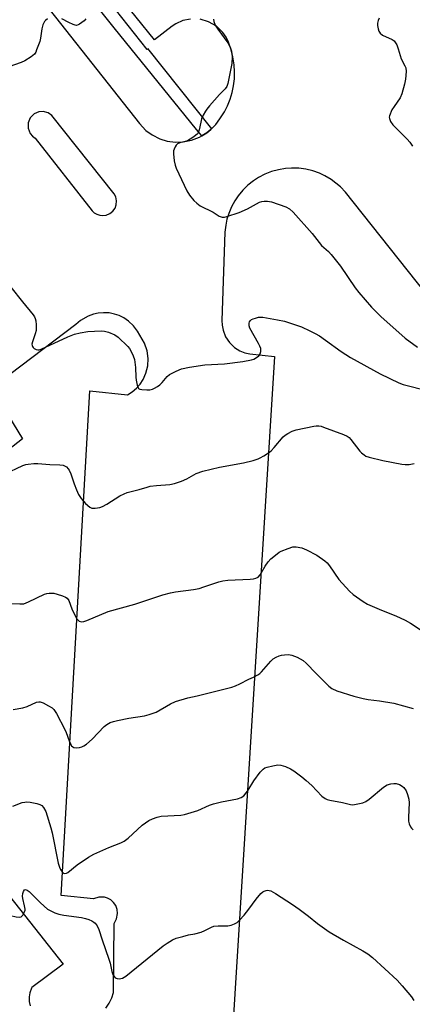
# Model space of a CAD drawing. Units: inches. Extents: x 1255766 to 1261766, y 541453 to 545453.
# Drawn here: x 1256014 to 1256151, y 542967 to 543311 of the extents above; entities that cross this region are included whole.
import ezdxf

# ---------------------------------------------------------------- set-up
doc = ezdxf.new("R2010")
doc.units = ezdxf.units.IN
doc.header["$MEASUREMENT"] = 0
for name, color, linetype in [('TRANS-Parking Lot', 4, 'Continuous'), ('TRANS-Street Sidewalk', 7, 'Continuous'), ('Undefined', 1, 'Continuous')]:
    doc.layers.add(name, color=color, linetype=linetype)

msp = doc.modelspace()

# ---------------------------------------------------------------- linework, layer by layer
at = {"layer": 'TRANS-Parking Lot'}
for points in [[(1256073.78, 543310.82, 0), (1256071.16, 543310.27, 0), (1256068.71, 543309.19, 0), (1256067.4, 543308.33, 0), (1256061.3, 543303.57, 0), (1255952.43, 543438.24, 0)], [(1256013.64, 543328.22, 0), (1256055.98, 543274.31, 0), (1256058.24, 543271.94, 0), (1256060.41, 543270.36, 0), (1256063.06, 543269.01, 0), (1256065.62, 543268.21, 0), (1256068.58, 543267.81, 0), (1256071.25, 543267.89, 0), (1256074.18, 543268.47, 0), (1256076.95, 543269.54, 0), (1256077.75, 543270.02, 0), (1256079.46, 543271.06, 0), (1256080.94, 543272.28, 0), (1256081.07, 543272.39, 0), (1256081.11, 543272.42, 0), (1256082.59, 543273.99, 0), (1256084.08, 543275.91, 0), (1256085.63, 543278.38, 0), (1256086.73, 543280.54, 0), (1256087.63, 543282.8, 0), (1256088.33, 543285.13, 0), (1256088.83, 543287.5, 0), (1256089.12, 543289.92, 0), (1256089.19, 543292.35, 0), (1256089.06, 543294.77, 0), (1256088.61, 543297.65, 0), (1256088.02, 543300.01, 0), (1256087.04, 543302.75, 0), (1256086.21, 543304.46, 0), (1256085.07, 543306.12, 0), (1256082.83, 543308.3, 0), (1256080.12, 543309.87, 0), (1256077.13, 543310.73, 0)], [(1256161.9, 543207.43, 0), (1256127.84, 543250.38, 0), (1256126.12, 543252.19, 0), (1256124.55, 543253.56, 0), (1256122.86, 543254.79, 0), (1256120.71, 543256.06, 0), (1256118.82, 543256.94, 0), (1256116.46, 543257.78, 0), (1256114.03, 543258.37, 0), (1256111.55, 543258.7, 0), (1256109.05, 543258.77, 0), (1256106.97, 543258.62, 0), (1256104.5, 543258.21, 0), (1256102.09, 543257.55, 0), (1256099.76, 543256.64, 0), (1256097.54, 543255.48, 0), (1256095.79, 543254.35, 0), (1256093.83, 543252.79, 0), (1256092.05, 543251.04, 0), (1256090.45, 543249.11, 0), (1256089.29, 543247.39, 0), (1256088.09, 543245.19, 0), (1256087.13, 543242.88, 0), (1256086.52, 543240.89, 0), (1256086.08, 543238.85, 0), (1256085.8, 543236.36, 0), (1256084.71, 543205.56, 0), (1256084.8, 543203.94, 0), (1256085.16, 543202.15, 0), (1256086.07, 543199.89, 0), (1256087.43, 543197.88, 0), (1256089.18, 543196.18, 0), (1256091.06, 543194.98, 0), (1256092.75, 543194.28, 0), (1256094.53, 543193.86, 0), (1256103.05, 543193.02, 0), (1256077.15, 542775.93, 0)], [(1256044.33, 542965.42, 0), (1256045.47, 542967.18, 0), (1256046.38, 542969.06, 0), (1256047.01, 542970.86, 0), (1256047.16, 542995.05, 0), (1256048.05, 542996.6, 0), (1256048.41, 542998.45, 0), (1256048.26, 542999.93, 0), (1256047.74, 543001.32, 0), (1256047, 543002.39, 0), (1256046.04, 543003.25, 0), (1256044.92, 543003.89, 0), (1256043.77, 543004.23, 0), (1256041.79, 543004.25, 0), (1256039.99, 543003.64, 0), (1256028.73, 543004.81, 0), (1256038.73, 543181.02, 0), (1256051.88, 543179.62, 0), (1256053.5, 543180.65, 0), (1256054.96, 543181.9, 0), (1256056.23, 543183.34, 0), (1256057.28, 543184.94, 0), (1256058.28, 543187.12, 0), (1256058.91, 543189.68, 0), (1256059.05, 543192.32, 0), (1256058.68, 543194.93, 0), (1256057.72, 543197.64, 0), (1256055.37, 543201.8, 0), (1256053.94, 543203.72, 0), (1256052.2, 543205.35, 0), (1256050.62, 543206.43, 0), (1256048.9, 543207.27, 0), (1256047.31, 543207.81, 0), (1256045.44, 543208.18, 0), (1256043.52, 543208.28, 0), (1256041.62, 543208.12, 0), (1256039.98, 543207.76, 0), (1256038.18, 543207.11, 0), (1256035.5, 543205.55, 0), (1256033.87, 543204.11, 0), (1256010.82, 543186.74, 0)], [(1256008.68, 543174.97, 0), (1256015.24, 543164.27, 0), (1255946.36, 543110.28, 0)], [(1255936.64, 543098.33, 0), (1256029.35, 542980.86, 0), (1256018.45, 542972.71, 0), (1256018.32, 542972.41, 0), (1256017.8, 542970.85, 0), (1256017.58, 542969.39, 0), (1256017.6, 542967.75, 0), (1256017.86, 542966.3, 0)]]:
    msp.add_polyline3d(points, dxfattribs=at)
msp.add_polyline3d([(1256047.23, 543249.82, 0), (1256025.46, 543277.11, 0), (1256024.13, 543278.04, 0), (1256022.49, 543278.5, 0), (1256020.87, 543278.39, 0), (1256019.3, 543277.7, 0), (1256017.91, 543276.32, 0), (1256017.19, 543274.58, 0), (1256017.18, 543272.7, 0), (1256017.91, 543270.88, 0), (1256018.69, 543269.97, 0), (1256019.69, 543269.26, 0), (1256039.49, 543243.89, 0), (1256040.23, 543243.19, 0), (1256041.11, 543242.66, 0), (1256042.16, 543242.31, 0), (1256043.18, 543242.2, 0), (1256044.44, 543242.37, 0), (1256045.69, 543242.9, 0), (1256046.69, 543243.69, 0), (1256047.5, 543244.79, 0), (1256047.94, 543245.99, 0), (1256048.06, 543247.34, 0), (1256047.8, 543248.68, 0)], close=True, dxfattribs=at)
at = {"layer": 'TRANS-Street Sidewalk'}
msp.add_lwpolyline([(1256036.54, 543328.24), (1256058.55, 543300.23), (1256058.84, 543300.58), (1256081.11, 543272.42), (1256081.07, 543272.39), (1256080.94, 543272.28), (1256079.46, 543271.06), (1256077.75, 543270.02), (1256075.92, 543272.28), (1256047.25, 543307.7), (1256024.52, 543336.3)], dxfattribs=at)
at = {"layer": 'Undefined'}
for points, elevation in [([(1256081.81, 543310.82), (1256081.92, 543310), (1256082.41, 543308.72), (1256083.32, 543307.28), (1256086.84, 543302.5), (1256087.63, 543300.94), (1256088.11, 543299.56), (1256088.31, 543297.58), (1256088.27, 543295.3), (1256086.83, 543288.28), (1256086.47, 543287.3), (1256085.92, 543286.48), (1256083.94, 543284.41), (1256080.46, 543280.51), (1256079.52, 543279.37), (1256079.05, 543278.66), (1256078.26, 543277.19), (1256077.69, 543275.92), (1256077.38, 543274.8), (1256076.89, 543272.17), (1256076.61, 543271.39), (1256076.2, 543270.76), (1256074.94, 543269.68), (1256072.8, 543268.32), (1256071.94, 543268), (1256070.07, 543267.57), (1256069.23, 543267.18), (1256068.86, 543266.81), (1256068.41, 543266.14), (1256068.06, 543265.38), (1256067.91, 543264.85), (1256067.88, 543263.69), (1256068.16, 543261.3), (1256068.42, 543259.83), (1256068.8, 543258.72), (1256072.58, 543250.78), (1256073.52, 543249.32), (1256074.97, 543247.5), (1256076.01, 543246.5), (1256077.17, 543245.64), (1256081.71, 543243.33), (1256083.82, 543241.99), (1256084.82, 543241.64), (1256085.62, 543241.67), (1256086.44, 543241.86), (1256090.84, 543243.26), (1256093.7, 543244.52), (1256097.89, 543246.84), (1256098.69, 543247.1), (1256099.52, 543247.25), (1256100.64, 543247.27), (1256102.03, 543246.97), (1256107.06, 543245.19), (1256108.36, 543244.56), (1256109.62, 543243.38), (1256116.24, 543235.87), (1256119.5, 543231.77), (1256121.93, 543229.63), (1256122.87, 543228.63), (1256126.07, 543224.54), (1256131.26, 543216.99), (1256132.47, 543215.36), (1256136.91, 543210.16), (1256140.2, 543206.95), (1256148.63, 543199.43), (1256152.98, 543196.29)], 408), ([(1256139.55, 543311.07), (1256139.23, 543310.25), (1256139.04, 543309.42), (1256139.06, 543308.55), (1256139.27, 543307.4), (1256139.51, 543306.57), (1256139.9, 543305.85), (1256140.74, 543305.23), (1256144.13, 543303.65), (1256144.83, 543303.16), (1256145.35, 543302.52), (1256145.73, 543301.77), (1256146.25, 543300.42), (1256147.33, 543296.94), (1256148.61, 543294.47), (1256148.88, 543293.73), (1256149.03, 543292.46), (1256148.83, 543289.78), (1256148.43, 543288.06), (1256147.47, 543284.65), (1256146.88, 543283.34), (1256144.78, 543280.3), (1256144.06, 543279.09), (1256143.23, 543277.06), (1256143.14, 543276.56), (1256143.17, 543276.05), (1256143.58, 543275.04), (1256144.41, 543273.87), (1256149.35, 543268.86), (1256150.32, 543267.77), (1256151.22, 543266.41)], 406), ([(1256011.41, 543106.76), (1256014.29, 543106.59), (1256015.7, 543106.67), (1256017.33, 543107.27), (1256022.88, 543109.96), (1256023.69, 543110.17), (1256024.52, 543110.29), (1256026.18, 543110.3), (1256027.28, 543110.05), (1256029.17, 543109.42), (1256030.2, 543108.99), (1256030.86, 543108.55), (1256031.41, 543107.75), (1256032.41, 543104.93), (1256034.09, 543101.53), (1256034.58, 543100.87), (1256034.97, 543100.56), (1256035.41, 543100.42), (1256035.9, 543100.39), (1256036.66, 543100.49), (1256037.69, 543100.82), (1256045.08, 543103.97), (1256054.45, 543106.49), (1256064.19, 543109.75), (1256066.89, 543110.51), (1256068.53, 543110.86), (1256074.82, 543111.66), (1256076.87, 543112), (1256078.48, 543112.5), (1256083.66, 543114.32), (1256085.08, 543114.68), (1256086.86, 543114.83), (1256094.64, 543115.19), (1256095.81, 543115.35), (1256096.65, 543115.58), (1256097.39, 543115.94), (1256098.15, 543116.75), (1256099.81, 543119.81), (1256100.84, 543121.23), (1256101.84, 543122.28), (1256104, 543124.13), (1256104.68, 543124.63), (1256105.43, 543125.04), (1256107.88, 543125.99), (1256109.54, 543126.47), (1256110.66, 543126.49), (1256112.63, 543126.12), (1256114.24, 543125.5), (1256117.83, 543123.58), (1256120.64, 543121.64), (1256121.43, 543120.89), (1256122.31, 543119.85), (1256125.58, 543115.15), (1256129.2, 543111.04), (1256130.48, 543109.9), (1256134.05, 543107.44), (1256135.53, 543106.53), (1256137.15, 543105.77), (1256140.43, 543104.35), (1256145.36, 543102.43), (1256148.7, 543100.93), (1256150.49, 543099.87), (1256154.94, 543096.91)], 414), ([(1256011.8, 543036.02), (1256015.14, 543037.21), (1256015.99, 543037.42), (1256016.55, 543037.47), (1256017.94, 543037.33), (1256020.19, 543036.92), (1256021.26, 543036.6), (1256021.91, 543036.22), (1256022.58, 543035.5), (1256023.31, 543034.09), (1256025.15, 543028.38), (1256025.57, 543026.67), (1256027.71, 543016.06), (1256028.08, 543014.63), (1256028.42, 543013.86), (1256029.01, 543012.99), (1256029.56, 543012.54), (1256029.95, 543012.45), (1256030.56, 543012.53), (1256031.02, 543012.76), (1256034.31, 543015.5), (1256038.28, 543018.11), (1256040.06, 543019.19), (1256045.38, 543021.53), (1256049.5, 543023.14), (1256050.71, 543023.76), (1256052.05, 543024.77), (1256056.97, 543029.33), (1256059.25, 543030.92), (1256060.51, 543031.57), (1256062.18, 543032.17), (1256063.61, 543032.52), (1256070.4, 543032.87), (1256071.72, 543033.06), (1256076.4, 543034.5), (1256080.47, 543036.29), (1256081.82, 543036.79), (1256084.6, 543037.45), (1256090.18, 543038.55), (1256091.48, 543039.01), (1256092.36, 543039.62), (1256093.25, 543040.62), (1256093.9, 543041.53), (1256095.84, 543044.79), (1256098.15, 543047.8), (1256099.11, 543048.86), (1256099.79, 543049.33), (1256100.58, 543049.63), (1256102.56, 543050.09), (1256104.28, 543050.36), (1256105.35, 543050.28), (1256106.9, 543049.84), (1256108.66, 543049.01), (1256109.86, 543048.26), (1256112.61, 543046.23), (1256114.18, 543044.94), (1256116.12, 543043.14), (1256119.62, 543039.49), (1256120.77, 543038.64), (1256121.52, 543038.29), (1256122.35, 543038.04), (1256126.76, 543037.2), (1256129.58, 543036.5), (1256130.44, 543036.48), (1256132.18, 543036.75), (1256133.91, 543037.16), (1256134.98, 543037.59), (1256136.15, 543038.44), (1256141.14, 543042.61), (1256142.36, 543043.37), (1256143.68, 543043.78), (1256144.77, 543043.94), (1256145.58, 543043.85), (1256146.64, 543043.51), (1256147.62, 543043), (1256148.22, 543042.47), (1256149, 543041.34), (1256149.54, 543040.04), (1256149.9, 543038.46), (1256150.05, 543037.1), (1256149.8, 543032.13), (1256149.84, 543030.68), (1256150.05, 543029.83), (1256150.51, 543028.76), (1256150.83, 543028.3), (1256151.47, 543027.75)], 418), ([(1256016.15, 543000), (1256015.96, 543001.14), (1256015.32, 543003.73), (1256015.23, 543004.56), (1256015.34, 543005.42), (1256015.58, 543006.22), (1256015.92, 543006.8), (1256016.25, 543006.92), (1256016.88, 543006.69), (1256017.52, 543006.23), (1256021.46, 543002.17), (1256024, 543000)], 420), ([(1256094.11, 543000), (1256096.74, 543003.5), (1256098.39, 543005.5), (1256099.02, 543006.05), (1256099.48, 543006.3), (1256100.24, 543006.53), (1256100.76, 543006.6), (1256101.28, 543006.55), (1256101.78, 543006.4), (1256103.51, 543005.52), (1256109.33, 543001.69), (1256111.66, 543000)], 420), ([(1256001.77, 543000), (1256003.22, 542999.71), (1256006.01, 542999.43), (1256011.01, 542997.81), (1256012.99, 542997.31), (1256014.07, 542997.16), (1256014.77, 542997.32), (1256015.33, 542997.86), (1256015.97, 542999.06), (1256016.13, 542999.6), (1256016.15, 543000)], 420), ([(1256024, 543000), (1256026.51, 542998.73), (1256027.84, 542998.24), (1256029.6, 542997.93), (1256035.79, 542997.07), (1256037.25, 542996.78), (1256038.33, 542996.38), (1256039.38, 542995.89), (1256040.12, 542995.45), (1256040.54, 542995.1), (1256041.22, 542994.22), (1256041.81, 542992.9), (1256042.98, 542989.25), (1256045.35, 542982.56), (1256045.74, 542981.16), (1256046.39, 542978.27), (1256046.74, 542977.16), (1256047.18, 542976.44), (1256047.57, 542976.08), (1256048.25, 542975.81), (1256049.03, 542975.73), (1256049.54, 542975.77), (1256050.05, 542975.92), (1256051.27, 542976.67), (1256064.3, 542987.15), (1256065.72, 542988.18), (1256067.48, 542989.26), (1256068.83, 542989.83), (1256071.08, 542990.49), (1256073.07, 542991), (1256075.34, 542991.4), (1256077.51, 542992.02), (1256078.83, 542992.51), (1256081.19, 542993.72), (1256082, 542994.03), (1256083.45, 542994.21), (1256086.88, 542994.22), (1256088.02, 542994.47), (1256089.12, 542994.84), (1256090.12, 542995.38), (1256090.95, 542996.15), (1256092.51, 542997.9), (1256094.11, 543000)], 420), ([(1256111.66, 543000), (1256114.91, 542997.51), (1256118.05, 542994.95), (1256122.14, 542992.14), (1256127.13, 542989.24), (1256133.89, 542985.51), (1256135.66, 542984.42), (1256137.23, 542983.09), (1256145.83, 542975.22), (1256147.64, 542973.26), (1256150.86, 542969.34), (1256151.73, 542968.14)], 420)]:
    msp.add_lwpolyline(points, dxfattribs=dict(at, elevation=elevation))
for points in [[(1256023.95, 543310.85, 410), (1256023.29, 543310.35, 410), (1256022.94, 543309.94, 410), (1256022.37, 543308.73, 410), (1256022, 543307.37, 410), (1256021.5, 543304.15, 410), (1256021.24, 543303, 410), (1256020.16, 543300.02, 410), (1256019.82, 543299.25, 410), (1256019.38, 543298.54, 410), (1256018.3, 543297.63, 410), (1256016.05, 543296.25, 410), (1256014.74, 543295.67, 410), (1256010.43, 543294.18, 410)], [(1256037.34, 543310.84, 410), (1256036.78, 543310.2, 410), (1256035.12, 543308.98, 410), (1256034.61, 543308.73, 410), (1256034.1, 543308.59, 410), (1256033.61, 543308.63, 410), (1256032.86, 543308.88, 410), (1256031.34, 543309.6, 410), (1256029, 543310.87, 410)], [(1256011.19, 543217.16, 410), (1256015.18, 543212.05, 410), (1256018.97, 543207.5, 410), (1256019.44, 543206.78, 410), (1256019.66, 543206.27, 410), (1256019.83, 543205.45, 410), (1256019.98, 543204.03, 410), (1256020.02, 543202.89, 410), (1256019.97, 543202.05, 410), (1256019.68, 543200.92, 410), (1256018.67, 543198.13, 410), (1256018.51, 543197.31, 410), (1256018.55, 543196.85, 410), (1256018.7, 543196.47, 410), (1256018.96, 543196.11, 410), (1256019.35, 543195.77, 410), (1256020.03, 543195.39, 410), (1256020.52, 543195.26, 410), (1256021.05, 543195.29, 410), (1256021.76, 543195.49, 410), (1256031.05, 543199.83, 410), (1256033.39, 543200.73, 410), (1256035.38, 543201.27, 410), (1256037.97, 543201.66, 410), (1256042.66, 543201.91, 410), (1256043.81, 543201.84, 410), (1256045.21, 543201.44, 410), (1256047.38, 543200.54, 410), (1256048.59, 543199.72, 410), (1256052, 543196.45, 410), (1256052.55, 543195.77, 410), (1256053.27, 543194.55, 410), (1256053.87, 543193.27, 410), (1256054.23, 543191.92, 410), (1256054.61, 543189.13, 410), (1256054.78, 543185.82, 410), (1256054.91, 543184.66, 410), (1256055.21, 543182.95, 410), (1256055.58, 543181.99, 410), (1256055.73, 543181.82, 410), (1256056.13, 543181.59, 410), (1256056.88, 543181.43, 410), (1256058.56, 543181.32, 410), (1256059.68, 543181.37, 410), (1256060.51, 543181.59, 410), (1256061.31, 543181.95, 410), (1256062.35, 543182.52, 410), (1256063.08, 543183.03, 410), (1256063.89, 543183.85, 410), (1256065.62, 543185.99, 410), (1256066.46, 543186.69, 410), (1256068.77, 543187.87, 410), (1256070.64, 543188.62, 410), (1256073.44, 543189.2, 410), (1256078.84, 543190.1, 410), (1256085.69, 543190.39, 410), (1256092.11, 543191.19, 410), (1256095.03, 543191.8, 410), (1256095.85, 543192.09, 410), (1256096.82, 543192.6, 410), (1256097.66, 543193.25, 410), (1256098.12, 543193.93, 410), (1256098.36, 543194.7, 410), (1256098.31, 543195.78, 410), (1256098.04, 543196.56, 410), (1256097.55, 543197.57, 410), (1256094.56, 543202.9, 410), (1256094.3, 543203.68, 410), (1256094.27, 543204.63, 410), (1256094.42, 543205.09, 410), (1256094.73, 543205.52, 410), (1256095.14, 543205.88, 410), (1256095.62, 543206.13, 410), (1256096.42, 543206.41, 410), (1256097.54, 543206.67, 410), (1256098.32, 543206.74, 410), (1256099.02, 543206.72, 410), (1256104.13, 543205.83, 410), (1256106.62, 543205.29, 410), (1256112.5, 543203.34, 410), (1256115.48, 543201.98, 410), (1256117.34, 543201.04, 410), (1256118.79, 543200.15, 410), (1256120.86, 543198.72, 410), (1256126.37, 543194.7, 410), (1256129.58, 543192.64, 410), (1256139.99, 543186.93, 410), (1256146.45, 543183.77, 410), (1256148.03, 543183.23, 410), (1256156.67, 543181.01, 410)], [(1256008.93, 543151.85, 412), (1256015.38, 543154.87, 412), (1256016.43, 543155.26, 412), (1256017.25, 543155.42, 412), (1256019.2, 543155.63, 412), (1256020.62, 543155.66, 412), (1256024.79, 543155.23, 412), (1256028.24, 543155.1, 412), (1256029.35, 543154.99, 412), (1256029.86, 543154.84, 412), (1256030.57, 543154.4, 412), (1256031.17, 543153.79, 412), (1256031.49, 543153.31, 412), (1256032.07, 543151.97, 412), (1256033.24, 543148.5, 412), (1256034.08, 543146.38, 412), (1256034.8, 543144.83, 412), (1256035.67, 543143.42, 412), (1256037.23, 543141.68, 412), (1256038.74, 543140.34, 412), (1256039.46, 543140.02, 412), (1256040.52, 543139.98, 412), (1256042.15, 543140.23, 412), (1256043.16, 543140.62, 412), (1256044.6, 543141.43, 412), (1256049.15, 543144.28, 412), (1256050.65, 543145.04, 412), (1256051.72, 543145.44, 412), (1256055.96, 543146.5, 412), (1256058.66, 543147.39, 412), (1256059.74, 543147.65, 412), (1256061.94, 543147.93, 412), (1256066.58, 543148.28, 412), (1256068.28, 543148.59, 412), (1256070.72, 543149.4, 412), (1256072.54, 543150.3, 412), (1256075.83, 543152.1, 412), (1256078.12, 543152.98, 412), (1256083.91, 543154.35, 412), (1256092.29, 543155.86, 412), (1256095.7, 543156.72, 412), (1256097.38, 543157.23, 412), (1256098.15, 543157.59, 412), (1256099.37, 543158.3, 412), (1256101.04, 543159.38, 412), (1256101.94, 543160.05, 412), (1256103.04, 543161.2, 412), (1256106.15, 543164.92, 412), (1256106.77, 543165.51, 412), (1256107.74, 543166.14, 412), (1256109.31, 543166.91, 412), (1256110.71, 543167.37, 412), (1256116.79, 543168.63, 412), (1256117.66, 543168.77, 412), (1256118.51, 543168.8, 412), (1256119.36, 543168.64, 412), (1256120.19, 543168.36, 412), (1256127.12, 543165.73, 412), (1256128.46, 543165.14, 412), (1256129.16, 543164.66, 412), (1256129.74, 543164.04, 412), (1256132.89, 543159.87, 412), (1256133.48, 543159.29, 412), (1256134.32, 543158.62, 412), (1256135.01, 543158.2, 412), (1256136.07, 543157.79, 412), (1256140.89, 543156.61, 412), (1256147.49, 543155.33, 412), (1256148.65, 543155.24, 412), (1256150.12, 543155.3, 412), (1256151.78, 543155.58, 412)], [(1256012, 543069.77, 416), (1256015.38, 543070.29, 416), (1256016.85, 543070.79, 416), (1256020.08, 543072.23, 416), (1256020.89, 543072.45, 416), (1256021.42, 543072.43, 416), (1256022.47, 543072.04, 416), (1256024.29, 543071.05, 416), (1256025.53, 543070.27, 416), (1256026.14, 543069.7, 416), (1256027.03, 543068.29, 416), (1256029.97, 543062.74, 416), (1256030.42, 543061.7, 416), (1256031.45, 543058.8, 416), (1256032.06, 543057.45, 416), (1256032.36, 543056.99, 416), (1256032.73, 543056.64, 416), (1256033.18, 543056.46, 416), (1256033.97, 543056.39, 416), (1256035.09, 543056.46, 416), (1256035.9, 543056.66, 416), (1256036.62, 543057.03, 416), (1256037.54, 543057.67, 416), (1256039.48, 543059.33, 416), (1256043.74, 543063.81, 416), (1256044.64, 543064.5, 416), (1256045.84, 543065.19, 416), (1256046.91, 543065.56, 416), (1256048.32, 543065.87, 416), (1256052.29, 543066.65, 416), (1256057.72, 543067.53, 416), (1256059.39, 543067.95, 416), (1256060.75, 543068.39, 416), (1256061.81, 543068.84, 416), (1256066.78, 543071.7, 416), (1256068.63, 543072.48, 416), (1256072.83, 543073.75, 416), (1256076.1, 543074.46, 416), (1256086.78, 543077.15, 416), (1256088.19, 543077.53, 416), (1256089.49, 543077.99, 416), (1256091, 543078.65, 416), (1256094.15, 543080.26, 416), (1256095.78, 543081, 416), (1256097.25, 543081.83, 416), (1256097.94, 543082.31, 416), (1256098.58, 543082.87, 416), (1256101.81, 543086.6, 416), (1256102.66, 543087.37, 416), (1256103.64, 543087.99, 416), (1256104.69, 543088.49, 416), (1256105.51, 543088.7, 416), (1256106.62, 543088.83, 416), (1256108.01, 543088.88, 416), (1256109.11, 543088.73, 416), (1256110.99, 543087.96, 416), (1256113.06, 543086.87, 416), (1256114.17, 543085.93, 416), (1256117.6, 543082.28, 416), (1256122.01, 543077.91, 416), (1256123.14, 543077.1, 416), (1256124.84, 543076.26, 416), (1256130.81, 543074.42, 416), (1256133.97, 543073.61, 416), (1256135.81, 543073.25, 416), (1256139.72, 543072.75, 416), (1256144.69, 543071.88, 416), (1256151.41, 543070.03, 416)]]:
    msp.add_polyline3d(points, dxfattribs=at)

doc.saveas('drawing.dxf')
